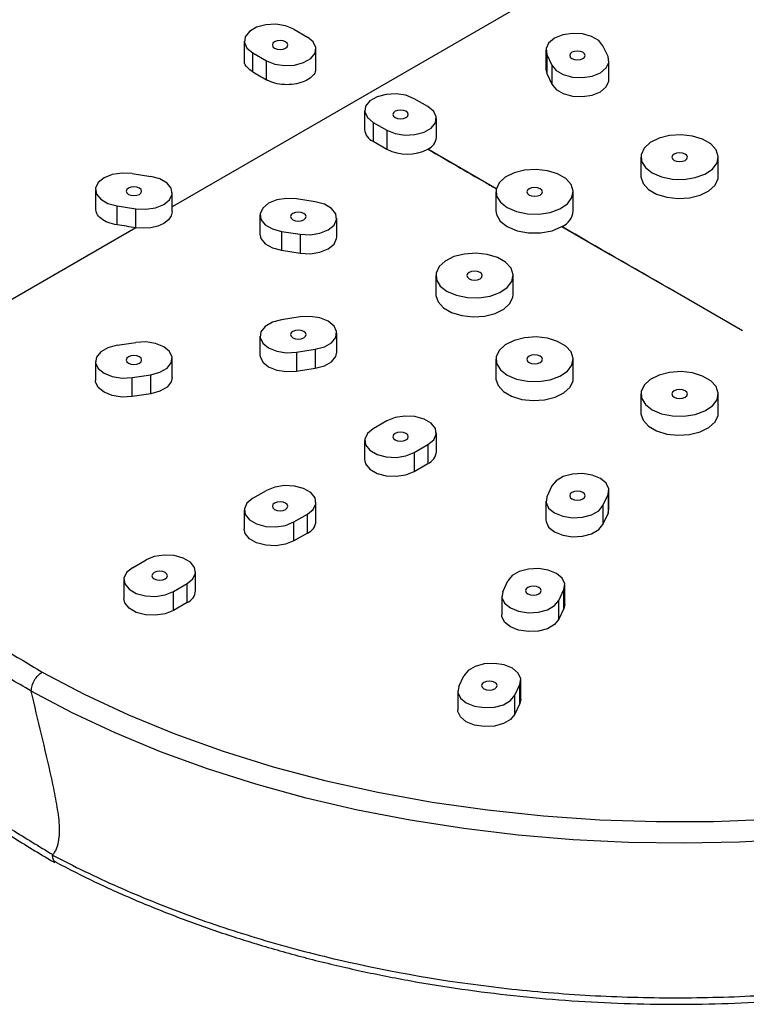
# Paper-space layout '_Isometric' of a CAD drawing. Units: millimetres. Extents: x -152 to 60, y -40 to 136.
# Drawn here: x -43 to 4, y -40 to 23 of the extents above; entities that cross this region are included whole.
import ezdxf

# ---------------------------------------------------------------- set-up
doc = ezdxf.new("R2010")
doc.units = ezdxf.units.MM

psp = doc.layouts.new('_Isometric')

# ---------------------------------------------------------------- linework, layer by layer
at = {"color": 8, "linetype": 'Continuous', "lineweight": 25}
psp.add_line((-9.756, 24.673), (-32.778, 11.383), dxfattribs=at)
at = {"color": 7, "linetype": 'Continuous', "lineweight": 25}
for p, q in [((-24.926, 22.861), (-24.042, 22.35)), ((-28.126, 22.095), (-28.126, 20.866)), ((-4.627, 21.091), (-4.951, 21.788)), ((-27.577, 21.33), (-26.693, 20.82)), ((-27.577, 20.1), (-27.577, 21.33)), ((-23.492, 20.356), (-23.492, 21.585)), ((-8.637, 21.508), (-8.637, 20.284)), ((-8.573, 21.228), (-8.249, 20.531)), ((-8.573, 21.228), (-8.573, 20.003)), ((-26.693, 19.59), (-26.693, 20.82)), ((-8.249, 20.531), (-8.249, 19.306)), ((-4.563, 19.587), (-4.563, 20.811)), ((-8.637, 20.284), (-8.573, 20.003)), ((-8.573, 20.003), (-8.249, 19.306)), ((-16.263, 17.86), (-17.147, 18.37)), ((-20.348, 17.605), (-20.348, 16.38)), ((-19.799, 16.84), (-18.915, 16.329)), ((-19.799, 16.84), (-19.799, 15.615)), ((-15.714, 15.87), (-15.714, 17.095)), ((-18.915, 16.329), (-18.915, 15.104)), ((-19.799, 15.615), (-18.915, 15.104)), ((-16.267, 15.103), (-16.26, 15.106)), ((-11.802, 12.521), (-16.267, 15.103)), ((-16.26, 15.106), (-11.8, 12.536)), ((-2.5, 14.59), (-2.5, 13.365)), ((2.5, 13.365), (2.5, 14.59)), ((-35.375, 13.533), (-34.167, 13.346)), ((-37.735, 12.488), (-37.735, 11.26)), ((-32.778, 11.076), (-32.778, 12.301)), ((-11.869, 12.349), (-11.869, 11.124)), ((-6.869, 11.124), (-6.869, 12.349)), ((-23.542, 11.703), (-24.75, 11.89)), ((-36.345, 11.442), (-35.138, 11.255)), ((-36.345, 10.217), (-36.345, 11.442)), ((-35.138, 10.03), (-35.138, 11.255)), ((-27.11, 10.844), (-27.11, 9.619)), ((-22.152, 9.432), (-22.152, 10.657)), ((-35.124, 10.028), (-57.067, -2.639)), ((-25.72, 9.798), (-24.513, 9.612)), ((-25.72, 9.798), (-25.72, 8.574)), ((-24.513, 9.612), (-24.513, 8.387)), ((-7.603, 10.103), (-7.6, 10.105)), ((-25.72, 8.574), (-24.513, 8.387)), ((-15.75, 6.941), (-15.75, 5.716)), ((-10.75, 5.716), (-10.75, 6.941)), ((4.053, 3.376), (-0.707, 6.124)), ((-24.513, 4.269), (-25.72, 4.083)), ((-22.152, 1.999), (-22.152, 3.224)), ((-36.345, 2.439), (-35.138, 2.626)), ((-27.11, 3.037), (-27.11, 1.812)), ((-24.75, 1.992), (-23.542, 2.178)), ((-24.75, 1.992), (-24.75, 0.767)), ((-23.542, 2.178), (-23.542, 0.954)), ((-37.735, 1.394), (-37.735, 0.169)), ((-32.778, 0.356), (-32.778, 1.58)), ((-11.869, 1.532), (-11.869, 0.307)), ((-6.869, 0.307), (-6.869, 1.532)), ((-24.75, 0.767), (-23.542, 0.954)), ((-35.375, 0.348), (-34.167, 0.535)), ((-35.375, -0.877), (-35.375, 0.348)), ((-34.167, -0.69), (-34.167, 0.535)), ((-34.167, -0.69), (-35.375, -0.877)), ((-2.5, -0.708), (-2.5, -1.933)), ((2.5, -1.933), (2.5, -0.708)), ((-18.915, -2.448), (-19.799, -2.958)), ((-20.348, -3.724), (-20.348, -4.949)), ((-15.714, -4.438), (-15.714, -3.213)), ((-17.147, -4.489), (-16.263, -3.979)), ((-16.263, -3.979), (-16.263, -5.204)), ((-17.147, -4.489), (-17.147, -5.714)), ((-17.147, -5.714), (-16.263, -5.204)), ((-27.577, -7.449), (-26.693, -6.938)), ((-8.249, -6.65), (-8.573, -7.347)), ((-4.563, -8.155), (-4.563, -6.93)), ((-8.637, -7.627), (-8.637, -8.852)), ((-4.951, -7.907), (-4.627, -7.21)), ((-4.627, -7.21), (-4.627, -8.435)), ((-28.126, -8.214), (-28.126, -9.439)), ((-23.492, -8.929), (-23.492, -7.704)), ((-4.951, -7.907), (-4.951, -9.132)), ((-4.627, -8.435), (-4.563, -8.155)), ((-24.926, -8.979), (-24.042, -8.469)), ((-24.042, -9.694), (-24.042, -8.469)), ((-4.951, -9.132), (-4.627, -8.435)), ((-24.926, -10.204), (-24.926, -8.979)), ((-24.042, -9.694), (-24.926, -10.204)), ((-35.355, -11.939), (-34.471, -11.429)), ((-35.905, -12.704), (-35.905, -13.929)), ((-31.271, -13.419), (-31.271, -12.194)), ((-32.704, -13.47), (-31.82, -12.959)), ((-31.82, -14.184), (-31.82, -12.959)), ((-11.42, -13.481), (-11.096, -12.784)), ((-7.798, -14.041), (-7.474, -13.344)), ((-7.474, -14.569), (-7.474, -13.344)), ((-7.41, -14.289), (-7.41, -13.064)), ((-32.704, -14.694), (-32.704, -13.47)), ((-11.484, -13.761), (-11.484, -14.986)), ((-31.82, -14.184), (-32.704, -14.694)), ((-7.798, -15.266), (-7.798, -14.041)), ((-7.474, -14.569), (-7.798, -15.266)), ((-7.41, -14.289), (-7.474, -14.569)), ((-14.267, -19.615), (-13.943, -18.918)), ((-10.645, -20.175), (-10.321, -19.478)), ((-10.321, -20.703), (-10.321, -19.478)), ((-10.257, -20.423), (-10.257, -19.198)), ((-14.331, -19.895), (-14.331, -21.12)), ((-10.645, -21.4), (-10.645, -20.175)), ((-10.321, -20.703), (-10.645, -21.4)), ((-10.257, -20.423), (-10.321, -20.703))]:
    psp.add_line(p, q, dxfattribs=at)
at = {"color": 7, "linetype": 'Continuous', "lineweight": 25, "flags": 128}
for points in [[(-24.926, 22.861), (-25.459, 23.076), (-26.088, 23.173), (-26.737, 23.141), (-27.327, 22.982), (-27.787, 22.716), (-28.062, 22.375), (-28.119, 22.001), (-27.951, 21.638), (-27.577, 21.33)], [(-26.693, 20.82), (-26.16, 20.604), (-25.531, 20.507), (-24.882, 20.539), (-24.292, 20.698), (-23.832, 20.964), (-23.556, 21.305), (-23.5, 21.679), (-23.668, 22.042), (-24.042, 22.35)], [(-4.951, 21.788), (-5.226, 22.129), (-5.686, 22.395), (-6.276, 22.554), (-6.925, 22.587), (-7.554, 22.489), (-8.087, 22.274), (-8.461, 21.966), (-8.63, 21.603), (-8.573, 21.228)], [(-26.163, 21.636), (-26.001, 21.573), (-25.809, 21.551), (-25.618, 21.573), (-25.456, 21.636), (-25.347, 21.73), (-25.309, 21.84), (-25.347, 21.951), (-25.456, 22.044), (-25.618, 22.107), (-25.809, 22.129), (-26.001, 22.107), (-26.163, 22.044), (-26.271, 21.951), (-26.309, 21.84), (-26.271, 21.73), (-26.163, 21.636)], [(-8.249, 20.531), (-7.974, 20.19), (-7.514, 19.925), (-6.923, 19.766), (-6.275, 19.733), (-5.646, 19.83), (-5.112, 20.046), (-4.739, 20.354), (-4.57, 20.717), (-4.627, 21.091)], [(-6.953, 20.956), (-6.791, 20.893), (-6.6, 20.871), (-6.409, 20.893), (-6.246, 20.956), (-6.138, 21.049), (-6.1, 21.16), (-6.138, 21.27), (-6.246, 21.364), (-6.409, 21.427), (-6.6, 21.448), (-6.791, 21.427), (-6.953, 21.364), (-7.062, 21.27), (-7.1, 21.16), (-7.062, 21.049), (-6.953, 20.956)], [(-8.249, 19.306), (-7.974, 18.966), (-7.514, 18.7), (-6.923, 18.541), (-6.275, 18.508), (-5.646, 18.606), (-5.112, 18.821), (-4.739, 19.129), (-4.57, 19.492), (-4.563, 19.587)], [(-17.147, 18.37), (-17.681, 18.586), (-18.31, 18.683), (-18.958, 18.65), (-19.549, 18.492), (-20.009, 18.226), (-20.284, 17.885), (-20.341, 17.511), (-20.172, 17.147), (-19.799, 16.84)], [(-18.915, 16.329), (-18.382, 16.114), (-17.753, 16.016), (-17.104, 16.049), (-16.514, 16.208), (-16.053, 16.474), (-15.778, 16.815), (-15.721, 17.189), (-15.89, 17.552), (-16.263, 17.86)], [(-18.385, 17.146), (-18.223, 17.083), (-18.031, 17.061), (-17.84, 17.083), (-17.678, 17.146), (-17.569, 17.239), (-17.531, 17.35), (-17.569, 17.46), (-17.678, 17.554), (-17.84, 17.616), (-18.031, 17.638), (-18.223, 17.616), (-18.385, 17.554), (-18.493, 17.46), (-18.531, 17.35), (-18.493, 17.239), (-18.385, 17.146)], [(-1.768, 13.569), (-1.168, 13.314), (-0.465, 13.172), (0.28, 13.156), (1, 13.267), (1.631, 13.496), (2.117, 13.822), (2.415, 14.216), (2.498, 14.644), (2.36, 15.066), (2.011, 15.447), (1.485, 15.751), (0.826, 15.952), (0.093, 16.032), (-0.647, 15.984), (-1.33, 15.812), (-1.895, 15.531), (-2.291, 15.167), (-2.484, 14.751), (-2.456, 14.321), (-2.21, 13.915), (-1.768, 13.569)], [(-0.354, 14.386), (-0.191, 14.323), (0, 14.301), (0.191, 14.323), (0.354, 14.386), (0.462, 14.479), (0.5, 14.59), (0.462, 14.7), (0.354, 14.794), (0.191, 14.856), (0, 14.878), (-0.191, 14.856), (-0.354, 14.794), (-0.462, 14.7), (-0.5, 14.59), (-0.462, 14.479), (-0.354, 14.386)], [(-35.375, 13.533), (-36.023, 13.566), (-36.652, 13.469), (-37.186, 13.253), (-37.559, 12.945), (-37.728, 12.582), (-37.671, 12.207), (-37.396, 11.867), (-36.935, 11.601), (-36.345, 11.442)], [(-11.137, 11.329), (-10.537, 11.073), (-9.834, 10.931), (-9.089, 10.915), (-8.369, 11.027), (-7.738, 11.255), (-7.252, 11.581), (-6.954, 11.976), (-6.871, 12.403), (-7.009, 12.826), (-7.358, 13.206), (-7.885, 13.511), (-8.543, 13.712), (-9.276, 13.792), (-10.016, 13.743), (-10.699, 13.571), (-11.264, 13.291), (-11.661, 12.926), (-11.853, 12.511), (-11.826, 12.081), (-11.579, 11.675), (-11.137, 11.329)], [(-2.5, 13.365), (-2.498, 13.311), (-2.36, 12.888), (-2.011, 12.508), (-1.485, 12.204), (-0.826, 12.003), (-0.093, 11.923), (0.647, 11.971), (1.33, 12.143), (1.895, 12.423), (2.291, 12.788), (2.484, 13.203), (2.5, 13.365)], [(-35.138, 11.255), (-34.489, 11.222), (-33.86, 11.32), (-33.327, 11.535), (-32.953, 11.843), (-32.785, 12.206), (-32.841, 12.581), (-33.117, 12.922), (-33.577, 13.187), (-34.167, 13.346)], [(-35.61, 12.19), (-35.448, 12.128), (-35.256, 12.106), (-35.065, 12.128), (-34.903, 12.19), (-34.794, 12.284), (-34.756, 12.394), (-34.794, 12.505), (-34.903, 12.598), (-35.065, 12.661), (-35.256, 12.683), (-35.448, 12.661), (-35.61, 12.598), (-35.718, 12.505), (-35.756, 12.394), (-35.718, 12.284), (-35.61, 12.19)], [(-9.723, 12.145), (-9.561, 12.083), (-9.369, 12.061), (-9.178, 12.083), (-9.016, 12.145), (-8.907, 12.239), (-8.869, 12.349), (-8.907, 12.46), (-9.016, 12.553), (-9.178, 12.616), (-9.369, 12.638), (-9.561, 12.616), (-9.723, 12.553), (-9.831, 12.46), (-9.869, 12.349), (-9.831, 12.239), (-9.723, 12.145)], [(-24.75, 11.89), (-25.398, 11.922), (-26.027, 11.825), (-26.561, 11.609), (-26.934, 11.301), (-27.103, 10.938), (-27.046, 10.564), (-26.771, 10.223), (-26.31, 9.957), (-25.72, 9.798)], [(-24.513, 9.612), (-23.864, 9.579), (-23.235, 9.676), (-22.702, 9.892), (-22.328, 10.2), (-22.16, 10.563), (-22.216, 10.937), (-22.491, 11.278), (-22.952, 11.544), (-23.542, 11.703)], [(-32.778, 11.076), (-32.778, 11.07), (-32.843, 10.792), (-33.031, 10.533), (-33.327, 10.311), (-33.712, 10.14), (-34.16, 10.032), (-34.641, 9.994), (-35.124, 10.028)], [(-24.985, 10.547), (-24.822, 10.484), (-24.631, 10.462), (-24.44, 10.484), (-24.278, 10.547), (-24.169, 10.64), (-24.131, 10.751), (-24.169, 10.861), (-24.278, 10.955), (-24.44, 11.017), (-24.631, 11.039), (-24.822, 11.017), (-24.985, 10.955), (-25.093, 10.861), (-25.131, 10.751), (-25.093, 10.64), (-24.985, 10.547)], [(-11.869, 11.124), (-11.837, 10.895), (-11.594, 10.467), (-11.134, 10.102), (-10.502, 9.838), (-9.759, 9.699), (-8.978, 9.699), (-8.235, 9.838), (-7.603, 10.103)], [(-27.11, 9.619), (-27.046, 9.339), (-26.771, 8.998), (-26.31, 8.733), (-25.72, 8.574)], [(-7.602, 10.104), (-4.49, 8.308), (-0.707, 6.124)], [(-24.513, 8.387), (-23.864, 8.354), (-23.235, 8.451), (-22.702, 8.667), (-22.328, 8.975), (-22.16, 9.338), (-22.152, 9.432)], [(-15.018, 5.92), (-14.418, 5.665), (-13.715, 5.523), (-12.97, 5.506), (-12.25, 5.618), (-11.619, 5.847), (-11.133, 6.173), (-10.835, 6.567), (-10.752, 6.995), (-10.89, 7.417), (-11.239, 7.798), (-11.765, 8.102), (-12.424, 8.303), (-13.157, 8.383), (-13.897, 8.335), (-14.58, 8.163), (-15.145, 7.882), (-15.541, 7.518), (-15.734, 7.102), (-15.706, 6.672), (-15.46, 6.266), (-15.018, 5.92)], [(-13.604, 6.736), (-13.441, 6.674), (-13.25, 6.652), (-13.059, 6.674), (-12.896, 6.736), (-12.788, 6.83), (-12.75, 6.941), (-12.788, 7.051), (-12.896, 7.145), (-13.059, 7.207), (-13.25, 7.229), (-13.441, 7.207), (-13.604, 7.145), (-13.712, 7.051), (-13.75, 6.941), (-13.712, 6.83), (-13.604, 6.736)], [(-15.75, 5.716), (-15.748, 5.662), (-15.61, 5.239), (-15.261, 4.859), (-14.735, 4.555), (-14.076, 4.354), (-13.343, 4.274), (-12.603, 4.322), (-11.92, 4.494), (-11.355, 4.774), (-10.959, 5.139), (-10.766, 5.554), (-10.75, 5.716)], [(-25.72, 4.083), (-26.31, 3.924), (-26.771, 3.658), (-27.046, 3.317), (-27.103, 2.943), (-26.934, 2.58), (-26.561, 2.272), (-26.027, 2.056), (-25.398, 1.959), (-24.75, 1.992)], [(-23.542, 2.178), (-22.952, 2.337), (-22.491, 2.603), (-22.216, 2.944), (-22.16, 3.318), (-22.328, 3.681), (-22.702, 3.989), (-23.235, 4.205), (-23.864, 4.302), (-24.513, 4.269)], [(-24.985, 2.926), (-24.822, 2.864), (-24.631, 2.842), (-24.44, 2.864), (-24.278, 2.926), (-24.169, 3.02), (-24.131, 3.131), (-24.169, 3.241), (-24.278, 3.335), (-24.44, 3.397), (-24.631, 3.419), (-24.822, 3.397), (-24.985, 3.335), (-25.093, 3.241), (-25.131, 3.131), (-25.093, 3.02), (-24.985, 2.926)], [(-34.167, 0.535), (-33.577, 0.694), (-33.117, 0.96), (-32.841, 1.3), (-32.785, 1.675), (-32.953, 2.038), (-33.327, 2.346), (-33.86, 2.561), (-34.489, 2.659), (-35.138, 2.626)], [(-11.137, 0.511), (-10.537, 0.256), (-9.834, 0.114), (-9.089, 0.098), (-8.369, 0.209), (-7.738, 0.438), (-7.252, 0.764), (-6.954, 1.158), (-6.871, 1.586), (-7.009, 2.009), (-7.358, 2.389), (-7.885, 2.693), (-8.543, 2.894), (-9.276, 2.974), (-10.016, 2.926), (-10.699, 2.754), (-11.264, 2.473), (-11.661, 2.109), (-11.853, 1.693), (-11.826, 1.264), (-11.579, 0.858), (-11.137, 0.511)], [(-36.345, 2.439), (-36.935, 2.28), (-37.396, 2.014), (-37.671, 1.674), (-37.728, 1.299), (-37.559, 0.936), (-37.186, 0.628), (-36.652, 0.413), (-36.023, 0.315), (-35.375, 0.348)], [(-23.542, 0.954), (-22.952, 1.112), (-22.491, 1.378), (-22.216, 1.719), (-22.152, 1.999)], [(-35.61, 1.283), (-35.448, 1.22), (-35.256, 1.198), (-35.065, 1.22), (-34.903, 1.283), (-34.794, 1.377), (-34.756, 1.487), (-34.794, 1.597), (-34.903, 1.691), (-35.065, 1.754), (-35.256, 1.776), (-35.448, 1.754), (-35.61, 1.691), (-35.718, 1.597), (-35.756, 1.487), (-35.718, 1.377), (-35.61, 1.283)], [(-27.11, 1.812), (-27.103, 1.718), (-26.934, 1.355), (-26.561, 1.047), (-26.027, 0.831), (-25.398, 0.734), (-24.75, 0.767)], [(-9.723, 1.328), (-9.561, 1.265), (-9.369, 1.243), (-9.178, 1.265), (-9.016, 1.328), (-8.907, 1.421), (-8.869, 1.532), (-8.907, 1.642), (-9.016, 1.736), (-9.178, 1.799), (-9.369, 1.821), (-9.561, 1.799), (-9.723, 1.736), (-9.831, 1.642), (-9.869, 1.532), (-9.831, 1.421), (-9.723, 1.328)], [(-1.768, -1.729), (-1.168, -1.984), (-0.465, -2.127), (0.28, -2.143), (1, -2.031), (1.631, -1.802), (2.117, -1.476), (2.415, -1.082), (2.498, -0.655), (2.36, -0.232), (2.011, 0.149), (1.485, 0.453), (0.826, 0.654), (0.093, 0.734), (-0.647, 0.686), (-1.33, 0.514), (-1.895, 0.233), (-2.291, -0.131), (-2.484, -0.547), (-2.456, -0.977), (-2.21, -1.383), (-1.768, -1.729)], [(-35.375, -0.877), (-36.023, -0.909), (-36.652, -0.812), (-37.186, -0.597), (-37.559, -0.289), (-37.728, 0.074), (-37.735, 0.169)], [(-32.778, 0.356), (-32.841, 0.075), (-33.117, -0.265), (-33.577, -0.531), (-34.167, -0.69)], [(-11.869, 0.307), (-11.867, 0.253), (-11.729, -0.17), (-11.381, -0.55), (-10.854, -0.854), (-10.195, -1.055), (-9.463, -1.135), (-8.722, -1.087), (-8.039, -0.915), (-7.474, -0.634), (-7.078, -0.27), (-6.885, 0.145), (-6.869, 0.307)], [(-0.354, -0.913), (-0.191, -0.975), (0, -0.997), (0.191, -0.975), (0.354, -0.913), (0.462, -0.819), (0.5, -0.708), (0.462, -0.598), (0.354, -0.504), (0.191, -0.442), (0, -0.42), (-0.191, -0.442), (-0.354, -0.504), (-0.462, -0.598), (-0.5, -0.708), (-0.462, -0.819), (-0.354, -0.913)], [(-16.263, -3.979), (-15.89, -3.671), (-15.721, -3.308), (-15.778, -2.933), (-16.053, -2.593), (-16.514, -2.327), (-17.104, -2.168), (-17.753, -2.135), (-18.382, -2.232), (-18.915, -2.448)], [(-2.5, -1.933), (-2.498, -1.987), (-2.36, -2.41), (-2.011, -2.79), (-1.485, -3.094), (-0.826, -3.296), (-0.093, -3.375), (0.647, -3.327), (1.33, -3.155), (1.895, -2.875), (2.291, -2.51), (2.484, -2.095), (2.5, -1.933)], [(-19.799, -2.958), (-20.172, -3.266), (-20.341, -3.629), (-20.284, -4.004), (-20.009, -4.345), (-19.549, -4.61), (-18.958, -4.769), (-18.31, -4.802), (-17.681, -4.705), (-17.147, -4.489)], [(-18.385, -3.673), (-18.223, -3.735), (-18.031, -3.757), (-17.84, -3.735), (-17.678, -3.673), (-17.569, -3.579), (-17.531, -3.469), (-17.569, -3.358), (-17.678, -3.265), (-17.84, -3.202), (-18.031, -3.18), (-18.223, -3.202), (-18.385, -3.265), (-18.493, -3.358), (-18.531, -3.469), (-18.493, -3.579), (-18.385, -3.673)], [(-20.348, -4.949), (-20.284, -5.229), (-20.009, -5.569), (-19.549, -5.835), (-18.958, -5.994), (-18.31, -6.027), (-17.681, -5.93), (-17.147, -5.714)], [(-4.627, -7.21), (-4.57, -6.836), (-4.739, -6.473), (-5.112, -6.165), (-5.646, -5.949), (-6.275, -5.852), (-6.923, -5.885), (-7.514, -6.043), (-7.974, -6.309), (-8.249, -6.65)], [(-24.042, -8.469), (-23.668, -8.161), (-23.5, -7.798), (-23.556, -7.424), (-23.832, -7.083), (-24.292, -6.817), (-24.882, -6.658), (-25.531, -6.625), (-26.16, -6.723), (-26.693, -6.938)], [(-6.953, -7.483), (-6.791, -7.545), (-6.6, -7.567), (-6.409, -7.545), (-6.246, -7.483), (-6.138, -7.389), (-6.1, -7.279), (-6.138, -7.168), (-6.246, -7.075), (-6.409, -7.012), (-6.6, -6.99), (-6.791, -7.012), (-6.953, -7.075), (-7.062, -7.168), (-7.1, -7.279), (-7.062, -7.389), (-6.953, -7.483)], [(-27.577, -7.449), (-27.951, -7.757), (-28.119, -8.12), (-28.062, -8.494), (-27.787, -8.835), (-27.327, -9.101), (-26.737, -9.26), (-26.088, -9.292), (-25.459, -9.195), (-24.926, -8.979)], [(-8.573, -7.347), (-8.63, -7.721), (-8.461, -8.085), (-8.087, -8.393), (-7.554, -8.608), (-6.925, -8.705), (-6.276, -8.673), (-5.686, -8.514), (-5.226, -8.248), (-4.951, -7.907)], [(-26.163, -8.163), (-26.001, -8.226), (-25.809, -8.247), (-25.618, -8.226), (-25.456, -8.163), (-25.347, -8.069), (-25.309, -7.959), (-25.347, -7.848), (-25.456, -7.755), (-25.618, -7.692), (-25.809, -7.67), (-26.001, -7.692), (-26.163, -7.755), (-26.271, -7.848), (-26.309, -7.959), (-26.271, -8.069), (-26.163, -8.163)], [(-8.637, -8.852), (-8.63, -8.946), (-8.461, -9.309), (-8.087, -9.617), (-7.554, -9.833), (-6.925, -9.93), (-6.276, -9.897), (-5.686, -9.739), (-5.226, -9.473), (-4.951, -9.132)], [(-24.926, -10.204), (-25.459, -10.42), (-26.088, -10.517), (-26.737, -10.484), (-27.327, -10.325), (-27.787, -10.06), (-28.062, -9.719), (-28.126, -9.439)], [(-31.82, -12.959), (-31.446, -12.651), (-31.278, -12.288), (-31.335, -11.914), (-31.61, -11.573), (-32.07, -11.307), (-32.66, -11.148), (-33.309, -11.116), (-33.938, -11.213), (-34.471, -11.429)], [(-35.355, -11.939), (-35.729, -12.247), (-35.897, -12.61), (-35.841, -12.984), (-35.565, -13.325), (-35.105, -13.591), (-34.515, -13.75), (-33.866, -13.783), (-33.237, -13.685), (-32.704, -13.47)], [(-7.474, -13.344), (-7.417, -12.97), (-7.586, -12.606), (-7.959, -12.299), (-8.493, -12.083), (-9.122, -11.986), (-9.77, -12.018), (-10.361, -12.177), (-10.821, -12.443), (-11.096, -12.784)], [(-33.941, -12.653), (-33.779, -12.716), (-33.588, -12.738), (-33.396, -12.716), (-33.234, -12.653), (-33.126, -12.56), (-33.088, -12.449), (-33.126, -12.339), (-33.234, -12.245), (-33.396, -12.182), (-33.588, -12.16), (-33.779, -12.182), (-33.941, -12.245), (-34.05, -12.339), (-34.088, -12.449), (-34.05, -12.56), (-33.941, -12.653)], [(-9.8, -13.617), (-9.638, -13.679), (-9.447, -13.701), (-9.256, -13.679), (-9.093, -13.617), (-8.985, -13.523), (-8.947, -13.412), (-8.985, -13.302), (-9.093, -13.208), (-9.256, -13.146), (-9.447, -13.124), (-9.638, -13.146), (-9.8, -13.208), (-9.909, -13.302), (-9.947, -13.412), (-9.909, -13.523), (-9.8, -13.617)], [(-32.704, -14.694), (-33.237, -14.91), (-33.866, -15.007), (-34.515, -14.975), (-35.105, -14.816), (-35.565, -14.55), (-35.841, -14.209), (-35.905, -13.929)], [(-11.42, -13.481), (-11.477, -13.855), (-11.308, -14.218), (-10.934, -14.526), (-10.401, -14.742), (-9.772, -14.839), (-9.123, -14.806), (-8.533, -14.648), (-8.073, -14.382), (-7.798, -14.041)], [(-7.798, -15.266), (-8.073, -15.607), (-8.533, -15.872), (-9.123, -16.031), (-9.772, -16.064), (-10.401, -15.967), (-10.934, -15.751), (-11.308, -15.443), (-11.477, -15.08), (-11.484, -14.986)], [(-10.321, -19.478), (-10.264, -19.103), (-10.433, -18.74), (-10.806, -18.432), (-11.34, -18.217), (-11.969, -18.119), (-12.617, -18.152), (-13.208, -18.311), (-13.668, -18.577), (-13.943, -18.918)], [(-41.18, -18.675), (-38.471, -20.108), (-35.613, -21.44), (-32.616, -22.667), (-29.493, -23.783), (-26.255, -24.786), (-22.916, -25.67), (-19.488, -26.432), (-15.985, -27.07), (-12.419, -27.581), (-8.805, -27.963), (-5.158, -28.214), (-1.49, -28.333), (2.184, -28.321), (5.849, -28.176)], [(-14.267, -19.615), (-14.324, -19.989), (-14.155, -20.352), (-13.781, -20.66), (-13.248, -20.876), (-12.619, -20.973), (-11.97, -20.94), (-11.38, -20.781), (-10.92, -20.516), (-10.645, -20.175)], [(-12.647, -19.75), (-12.485, -19.813), (-12.294, -19.835), (-12.103, -19.813), (-11.94, -19.75), (-11.832, -19.657), (-11.794, -19.546), (-11.832, -19.436), (-11.94, -19.342), (-12.103, -19.28), (-12.294, -19.258), (-12.485, -19.28), (-12.647, -19.342), (-12.756, -19.436), (-12.794, -19.546), (-12.756, -19.657), (-12.647, -19.75)], [(7.448, -29.47), (3.876, -29.666), (0.29, -29.738), (-3.297, -29.686), (-6.872, -29.51), (-10.423, -29.211), (-13.937, -28.791), (-17.4, -28.249), (-20.802, -27.59), (-24.129, -26.814), (-27.369, -25.924), (-30.512, -24.925), (-33.546, -23.819), (-36.46, -22.61), (-39.243, -21.302), (-41.886, -19.901)], [(-10.645, -21.4), (-10.92, -21.74), (-11.38, -22.006), (-11.97, -22.165), (-12.619, -22.198), (-13.248, -22.101), (-13.781, -21.885), (-14.155, -21.577), (-14.324, -21.214), (-14.331, -21.12)]]:
    psp.add_lwpolyline(points, dxfattribs=at)
at = {"color": 7, "linetype": 'Continuous', "lineweight": 25}
for centre, radius, start, end in [((-19.458, 16.439), 0.892, 183.79655, 247.52359), ((-16.651, 15.962), 0.941, 294.51623, 354.35252), ((-17.589, 17.664), 2.883, 242.61651, 297.30217), ((-8.079, 11.22), 1.213, 293.25688, 355.49936), ((-16.605, -4.379), 0.892, 292.47641, 356.20345), ((-24.383, -8.869), 0.892, 292.47641, 356.20345), ((-32.161, -13.36), 0.892, 292.47641, 356.20345)]:
    psp.add_arc(centre, radius, start, end, dxfattribs=at)
for points, knots in [([(-27.577, 20.1), (-27.709, 20.194), (-27.972, 20.383), (-28.135, 20.665), (-28.109, 20.825), (-28.103, 20.865)], [0, 0, 0, 0, 0.429684, 0.859368, 1, 1, 1, 1]), ([(-23.516, 20.357), (-23.516, 20.275), (-23.516, 20.071), (-23.758, 19.767), (-24.18, 19.492), (-24.745, 19.314), (-25.378, 19.253), (-26.009, 19.317), (-26.444, 19.455), (-26.645, 19.564), (-26.693, 19.59)], [0, 0, 0, 0, 0.096293, 0.239435, 0.382577, 0.525718, 0.668859, 0.812001, 0.955143, 1, 1, 1, 1]), ([(-16.264, 15.104), (-15.018, 14.385), (-13.531, 13.526), (-12.043, 12.667), (-11.801, 12.528)], [0, 0, 0, 0, 0.837441, 1, 1, 1, 1]), ([(-36.345, 10.217), (-36.544, 10.26), (-36.941, 10.346), (-37.395, 10.609), (-37.688, 10.924), (-37.712, 11.154), (-37.724, 11.261)], [0, 0, 0, 0, 0.2576802, 0.5153604, 0.7730408, 1, 1, 1, 1]), ([(-57.067, -2.639), (-56.395, -4.16), (-55.552, -5.637), (-53.538, -8.506), (-52.365, -9.898), (-50.355, -11.921), (-49.642, -12.585), (-48.136, -13.891), (-47.35, -14.528), (-46.114, -15.458), (-45.69, -15.762), (-45.048, -16.215), (-44.836, -16.367), (-44.403, -16.667), (-44.183, -16.815), (-43.07, -17.55), (-42.133, -18.117), (-41.18, -18.675)], [0, 0, 0, 0, 0.25, 0.25, 0.5, 0.5, 0.625, 0.625, 0.75, 0.75, 0.8125, 0.8125, 0.84375, 0.84375, 0.875, 0.875, 1, 1, 1, 1]), ([(-41.885, -19.906), (-42.85, -19.347), (-43.798, -18.785), (-44.925, -18.061), (-45.148, -17.916), (-45.476, -17.695), (-45.585, -17.623), (-45.801, -17.468), (-45.91, -17.39), (-46.451, -17.004), (-46.88, -16.704), (-48.131, -15.776), (-48.928, -15.136), (-50.454, -13.819), (-51.181, -13.144), (-53.234, -11.084), (-54.432, -9.665), (-55.974, -7.471), (-56.446, -6.728), (-57.304, -5.221), (-57.69, -4.456), (-58.031, -3.685)], [0, 0, 0, 0, 0.125, 0.125, 0.15625, 0.15625, 0.171875, 0.171875, 0.1875, 0.1875, 0.25, 0.25, 0.375, 0.375, 0.5, 0.5, 0.75, 0.75, 0.875, 0.875, 1, 1, 1, 1]), ([(-59.592, -8.592), (-59.517, -9.006), (-59.324, -10.075), (-58.8, -11.784), (-58.046, -13.716), (-57.097, -15.626), (-55.967, -17.506), (-54.657, -19.348), (-53.172, -21.142), (-51.52, -22.881), (-49.707, -24.555), (-47.744, -26.156), (-45.614, -27.699), (-43.242, -29.249), (-41.467, -30.342), (-40.455, -30.926), (-40.363, -30.979)], [0, 0, 0, 0, 0.048338, 0.124794, 0.201696, 0.278996, 0.35661, 0.434433, 0.512344, 0.590184, 0.667842, 0.745224, 0.821789, 0.901473, 0.991025, 1, 1, 1, 1]), ([(-41.886, -19.901), (-41.886, -19.793), (-41.867, -19.677), (-41.797, -19.438), (-41.744, -19.317), (-41.614, -19.091), (-41.536, -18.985), (-41.366, -18.805), (-41.272, -18.729), (-41.18, -18.675)], [0, 0, 0, 0, 0.25, 0.25, 0.5, 0.5, 0.75, 0.75, 1, 1, 1, 1]), ([(-40.5, -30.465), (-40.442, -30.41), (-40.391, -30.346), (-40.303, -30.203), (-40.264, -30.124), (-40.169, -29.873), (-40.128, -29.687), (-40.074, -29.293), (-40.061, -29.087), (-40.058, -28.667), (-40.068, -28.451), (-40.115, -28.007), (-40.148, -27.781), (-40.221, -27.326), (-40.261, -27.098), (-40.389, -26.411), (-40.484, -25.95), (-40.787, -24.564), (-41.009, -23.634), (-41.451, -21.771), (-41.675, -20.838), (-41.885, -19.906)], [0, 0, 0, 0, 0.03125, 0.03125, 0.0625, 0.0625, 0.125, 0.125, 0.1875, 0.1875, 0.25, 0.25, 0.3125, 0.3125, 0.375, 0.375, 0.5, 0.5, 0.75, 0.75, 1, 1, 1, 1]), ([(-40.5, -30.465), (-40.503, -30.468), (-40.507, -30.472), (-40.509, -30.478), (-40.511, -30.482), (-40.512, -30.488), (-40.512, -30.494)], [0, 0, 0, 0, 0.00002523588, 0.00002523588, 0.00002523588, 0.00004811126, 0.00004811126, 0.00004811126, 0.00004811126]), ([(-40.512, -30.494), (-39.832, -30.855), (-39.137, -31.207), (-37.726, -31.891), (-37.009, -32.224), (-34.826, -33.191), (-33.327, -33.796), (-30.243, -34.928), (-28.658, -35.453), (-25.402, -36.423), (-23.728, -36.866), (-18.586, -38.065), (-15.086, -38.666), (-9.733, -39.28), (-7.931, -39.437), (-5.202, -39.597), (-4.288, -39.638), (-2.451, -39.696), (-1.529, -39.712), (1.23, -39.722), (3.064, -39.678), (5.808, -39.538), (6.722, -39.479), (8.546, -39.335), (9.459, -39.251), (13.987, -38.77), (17.501, -38.196), (22.615, -37.069), (24.293, -36.649), (27.596, -35.717), (29.226, -35.204), (33.953, -33.552), (36.913, -32.297), (39.68, -30.885)], [0, 0, 0, 0, 0.03125, 0.03125, 0.0625, 0.0625, 0.125, 0.125, 0.1875, 0.1875, 0.25, 0.25, 0.375, 0.375, 0.4375, 0.4375, 0.46875, 0.46875, 0.5, 0.5, 0.5625, 0.5625, 0.59375, 0.59375, 0.625, 0.625, 0.75, 0.75, 0.8125, 0.8125, 0.875, 0.875, 1, 1, 1, 1]), ([(-40.285, -30.947), (-40.311, -30.937), (-40.397, -30.906), (-40.487, -30.753), (-40.504, -30.58), (-40.512, -30.494)], [0, 0, 0, 0, 0.174584, 0.587291, 1, 1, 1, 1]), ([(-40.292, -30.961), (-39.454, -31.392), (-37.765, -32.26), (-35.076, -33.46), (-32.277, -34.581), (-29.382, -35.609), (-26.398, -36.537), (-23.329, -37.365), (-20.175, -38.093), (-16.946, -38.716), (-13.658, -39.232), (-10.326, -39.636), (-6.966, -39.926), (-3.591, -40.101), (-0.219, -40.158), (3.148, -40.099), (6.504, -39.929), (9.848, -39.645), (13.165, -39.251), (16.444, -38.747), (19.673, -38.136), (22.843, -37.419), (25.941, -36.601), (28.954, -35.683), (31.871, -34.674), (34.682, -33.573), (37.225, -32.468), (38.772, -31.689), (39.464, -31.34)], [0, 0, 0, 0, 0.03837, 0.077227, 0.116014, 0.154704, 0.193175, 0.231778, 0.27056, 0.309467, 0.348445, 0.387431, 0.426361, 0.465189, 0.50387, 0.542313, 0.580932, 0.619603, 0.658324, 0.697088, 0.735888, 0.774716, 0.813563, 0.852427, 0.891168, 0.929851, 0.968609, 1, 1, 1, 1])]:
    psp.add_open_spline(points, degree=3, knots=knots, dxfattribs=at)
for points in [[(-27.577, 20.1), (-27.286, 19.931), (-26.991, 19.762), (-26.693, 19.59)], [(-35.138, 10.03), (-35.54, 10.093), (-35.943, 10.155), (-36.345, 10.217)], [(-35.124, 10.028), (-35.128, 10.029), (-35.133, 10.03), (-35.138, 10.03)], [(-0.707, 6.124), (-3.005, 7.451), (-5.303, 8.777), (-7.603, 10.103)], [(-0.707, 6.124), (-3.005, 7.451), (-5.304, 8.777), (-7.6, 10.105)], [(-41.886, -19.901), (-41.886, -19.903), (-41.886, -19.905), (-41.885, -19.906)]]:
    psp.add_open_spline(points, degree=3, dxfattribs=at)
at = {"color": 8, "linetype": 'Continuous', "lineweight": 25}
psp.add_open_spline([(-59.606, -8.421), (-59.462, -9.141), (-59.142, -10.743), (-58.198, -13.252), (-56.833, -15.937), (-55.02, -18.631), (-52.8, -21.264), (-50.418, -23.574), (-48.012, -25.559), (-45.675, -27.255), (-43.142, -28.861), (-41.381, -29.93), (-40.5, -30.465)], degree=3, knots=[0, 0, 0, 0, 0.08692, 0.19343, 0.307091, 0.421531, 0.538413, 0.656133, 0.741389, 0.826986, 0.913419, 1, 1, 1, 1], dxfattribs=at)

doc.saveas('drawing.dxf')
